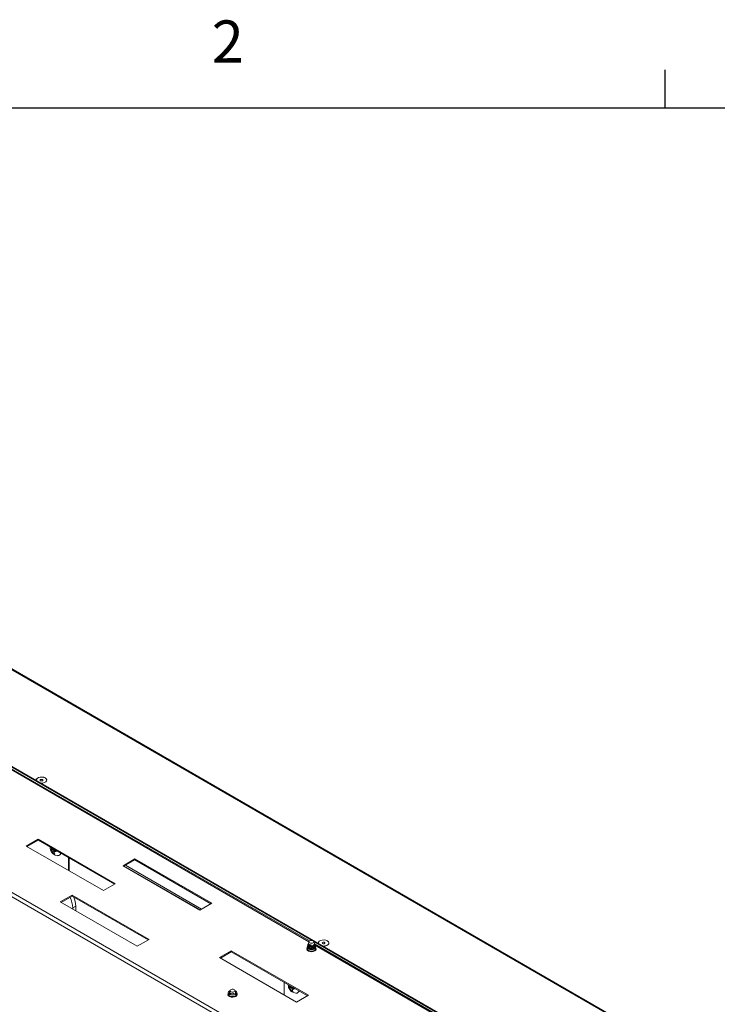
# Paper-space layout 'Sheet3' of a CAD drawing. Units: millimetres. Extents: x 11 to 430, y 2 to 275.
# Drawn here: x 330 to 369, y 220 to 275 of the extents above; entities that cross this region are included whole.
import ezdxf

# ---------------------------------------------------------------- set-up
doc = ezdxf.new("R2010")
doc.units = ezdxf.units.MM
doc.layers.add('FORMAT', color=8, linetype='Continuous', lineweight=30)
doc.styles.add('SLDTEXTSTYLE0', font='TXT', dxfattribs={"width": 0.75})

psp = doc.layouts.new('Sheet3')

# ---------------------------------------------------------------- linework, layer by layer
at = {"color": 7, "linetype": 'Continuous', "lineweight": 15}
for p, q in [((319.903, 243.946), (382.588, 207.759)), ((382.648, 207.765), (319.963, 243.952)), ((298.845, 243.301), (381.577, 195.541)), ((298.951, 243.485), (381.683, 195.725)), ((378.292, 204.782), (314.475, 241.623)), ((345.892, 223.336), (314.5, 241.458)), ((345.861, 223.292), (314.5, 241.397)), ((330.968, 232.275), (330.975, 232.278)), ((330.594, 229.075), (329.923, 228.687)), ((330.594, 229.014), (329.976, 228.657)), ((334.943, 226.565), (330.594, 229.075)), ((330.594, 229.014), (330.594, 229.075)), ((334.89, 226.534), (330.594, 229.014)), ((329.923, 228.687), (334.271, 226.177)), ((331.408, 228.517), (331.303, 228.484)), ((331.397, 228.474), (331.303, 228.421)), ((331.422, 228.471), (331.329, 228.395)), ((331.423, 228.534), (331.332, 228.504)), ((331.348, 228.579), (331.345, 228.577)), ((331.492, 228.431), (331.377, 228.352)), ((331.397, 228.474), (331.422, 228.471)), ((331.426, 228.527), (331.408, 228.517)), ((331.422, 228.471), (331.492, 228.431)), ((331.489, 228.317), (331.431, 228.287)), ((331.51, 228.262), (331.483, 228.231)), ((331.574, 228.422), (331.486, 228.341)), ((331.492, 228.431), (331.524, 228.376)), ((331.603, 228.432), (331.538, 228.374)), ((331.574, 228.422), (331.597, 228.435)), ((332.295, 228.032), (332.295, 227.318)), ((332.344, 228.003), (332.344, 227.289)), ((336.048, 227.968), (335.376, 227.58)), ((336.048, 227.907), (335.429, 227.549)), ((340.379, 225.468), (336.048, 227.968)), ((336.048, 227.907), (336.048, 227.968)), ((340.326, 225.437), (336.048, 227.907)), ((335.376, 227.58), (339.707, 225.08)), ((334.271, 226.177), (334.943, 226.565)), ((332.512, 225.927), (331.841, 225.539)), ((331.841, 225.539), (336.172, 223.039)), ((332.512, 225.865), (331.894, 225.508)), ((336.843, 223.426), (332.512, 225.927)), ((332.512, 225.865), (332.512, 225.927)), ((336.79, 223.396), (332.512, 225.865)), ((339.707, 225.08), (340.379, 225.468)), ((332.716, 225.303), (332.539, 225.2)), ((332.539, 225.136), (332.539, 225.2)), ((332.716, 225.303), (332.716, 225.034)), ((336.172, 223.039), (336.843, 223.426)), ((345.831, 223.207), (345.819, 223.173)), ((345.835, 223.212), (345.84, 223.226)), ((345.835, 223.208), (345.835, 223.192)), ((345.865, 223.302), (345.838, 223.227)), ((346.171, 223.203), (346.136, 223.302)), ((341.484, 222.789), (340.812, 222.401)), ((341.484, 222.727), (340.865, 222.37)), ((345.832, 220.278), (341.484, 222.789)), ((341.484, 222.727), (341.484, 222.789)), ((345.779, 220.248), (341.484, 222.727)), ((345.76, 222.988), (345.76, 222.906)), ((345.792, 223.043), (345.792, 223.035)), ((345.805, 223.133), (345.8, 223.119)), ((346.19, 223.15), (346.181, 223.175)), ((377.96, 204.823), (346.184, 223.168)), ((377.96, 204.762), (346.19, 223.103)), ((346.209, 223.002), (346.209, 223.01)), ((346.24, 222.906), (346.24, 222.988)), ((346.878, 223.09), (346.885, 223.094)), ((340.812, 222.401), (345.161, 219.89)), ((344.457, 220.297), (344.457, 221.011)), ((341.314, 220.421), (341.314, 220.339)), ((341.383, 220.446), (341.381, 220.442)), ((341.393, 220.415), (341.385, 220.41)), ((341.389, 220.454), (341.389, 220.432)), ((341.419, 220.547), (341.39, 220.467)), ((341.392, 220.432), (341.393, 220.415)), ((341.414, 220.403), (341.392, 220.431)), ((341.727, 220.444), (341.69, 220.547)), ((341.794, 220.339), (341.794, 220.421)), ((344.843, 220.761), (344.738, 220.728)), ((344.832, 220.718), (344.738, 220.665)), ((344.857, 220.716), (344.764, 220.639)), ((344.858, 220.778), (344.767, 220.748)), ((344.783, 220.823), (344.78, 220.822)), ((344.927, 220.675), (344.812, 220.596)), ((344.832, 220.718), (344.857, 220.716)), ((344.861, 220.771), (344.843, 220.761)), ((344.857, 220.716), (344.927, 220.675)), ((344.924, 220.561), (344.867, 220.531)), ((344.945, 220.506), (344.918, 220.475)), ((345.009, 220.667), (344.921, 220.585)), ((344.927, 220.675), (344.959, 220.62)), ((345.038, 220.676), (344.973, 220.618)), ((345.009, 220.667), (345.032, 220.679)), ((345.161, 219.89), (345.832, 220.278))]:
    psp.add_line(p, q, dxfattribs=at)
at = {"color": 8, "linetype": 'Continuous', "lineweight": 15}
for p, q in [((314.419, 241.617), (346.041, 223.362)), ((335.449, 227.561), (339.727, 225.091)), ((339.798, 225.132), (335.52, 227.602)), ((346.133, 223.309), (378.215, 204.789))]:
    psp.add_line(p, q, dxfattribs=at)
at = {"color": 7, "linetype": 'Continuous', "lineweight": 15, "flags": 128}
for points in [[(330.478, 232.385), (330.477, 232.391), (330.486, 232.451), (330.53, 232.506), (330.605, 232.549), (330.7, 232.575), (330.805, 232.58), (330.906, 232.564), (330.992, 232.529)], [(330.734, 232.237), (330.752, 232.236), (330.855, 232.241), (330.948, 232.266), (331.021, 232.308), (331.064, 232.362), (331.073, 232.421), (331.046, 232.478), (330.987, 232.527), (330.903, 232.561), (330.804, 232.576), (330.702, 232.571), (330.608, 232.546), (330.536, 232.504), (330.492, 232.45), (330.483, 232.391), (330.486, 232.38)], [(330.725, 232.375), (330.749, 232.366), (330.778, 232.363), (330.807, 232.366), (330.831, 232.375), (330.847, 232.389), (330.853, 232.406), (330.847, 232.423), (330.831, 232.437), (330.807, 232.446), (330.778, 232.449), (330.749, 232.446), (330.725, 232.437), (330.709, 232.423), (330.703, 232.406), (330.709, 232.389), (330.725, 232.375)], [(330.992, 232.529), (331.052, 232.48), (331.08, 232.421), (331.07, 232.361), (331.026, 232.306), (330.952, 232.263), (330.856, 232.237), (330.752, 232.232), (330.741, 232.233)], [(330.803, 232.365), (330.778, 232.368), (330.753, 232.365)], [(345.991, 223.113), (345.96, 223.116), (345.929, 223.122), (345.902, 223.132), (345.878, 223.144), (345.859, 223.159), (345.845, 223.176), (345.837, 223.193), (345.835, 223.212)], [(346.053, 223.36), (346.098, 223.342), (346.128, 223.316), (346.139, 223.286), (346.128, 223.255), (346.098, 223.229), (346.053, 223.212), (346, 223.206), (345.947, 223.212), (345.903, 223.229), (345.873, 223.255), (345.862, 223.286), (345.872, 223.316), (345.902, 223.342), (345.947, 223.36), (346, 223.366), (346.053, 223.36)], [(346.388, 223.2), (346.387, 223.206), (346.396, 223.267), (346.44, 223.322), (346.515, 223.364), (346.61, 223.39), (346.714, 223.395), (346.816, 223.38), (346.902, 223.345)], [(346.644, 223.052), (346.662, 223.051), (346.765, 223.056), (346.858, 223.081), (346.931, 223.123), (346.974, 223.177), (346.983, 223.236), (346.956, 223.294), (346.897, 223.342), (346.813, 223.376), (346.714, 223.392), (346.611, 223.386), (346.518, 223.361), (346.446, 223.319), (346.402, 223.266), (346.393, 223.206), (346.395, 223.196)], [(346.635, 223.191), (346.659, 223.181), (346.688, 223.178), (346.717, 223.181), (346.741, 223.191), (346.757, 223.205), (346.763, 223.221), (346.757, 223.238), (346.741, 223.252), (346.717, 223.261), (346.688, 223.265), (346.659, 223.261), (346.635, 223.252), (346.619, 223.238), (346.613, 223.221), (346.619, 223.205), (346.635, 223.191)], [(346.902, 223.345), (346.962, 223.295), (346.989, 223.237), (346.98, 223.176), (346.936, 223.121), (346.862, 223.078), (346.766, 223.053), (346.662, 223.047), (346.651, 223.048)], [(346.713, 223.181), (346.688, 223.183), (346.663, 223.181)], [(346.17, 222.89), (346.092, 222.86), (346, 222.849), (345.909, 222.86), (345.831, 222.89), (345.779, 222.935), (345.76, 222.988), (345.779, 223.041), (345.795, 223.059)], [(346.17, 222.808), (346.092, 222.778), (346, 222.767), (345.909, 222.778), (345.831, 222.808), (345.779, 222.853), (345.76, 222.906)], [(346.191, 223.072), (346.222, 223.041), (346.24, 222.988), (346.222, 222.935), (346.17, 222.89)], [(346.24, 222.906), (346.222, 222.853), (346.17, 222.808)], [(341.724, 220.323), (341.646, 220.293), (341.554, 220.283), (341.463, 220.293), (341.385, 220.323), (341.333, 220.368), (341.314, 220.421), (341.333, 220.474), (341.385, 220.519), (341.414, 220.533)], [(341.526, 220.61), (341.58, 220.61), (341.63, 220.598), (341.669, 220.576), (341.69, 220.548), (341.691, 220.517), (341.67, 220.488), (341.633, 220.465), (341.583, 220.453), (341.529, 220.453), (341.479, 220.464), (341.44, 220.486), (341.419, 220.515), (341.418, 220.546), (341.439, 220.575), (341.476, 220.597), (341.526, 220.61)], [(341.695, 220.533), (341.724, 220.519), (341.776, 220.474), (341.794, 220.421), (341.776, 220.368), (341.724, 220.323)], [(341.724, 220.241), (341.646, 220.211), (341.554, 220.201), (341.463, 220.211), (341.385, 220.241), (341.333, 220.286), (341.314, 220.339)], [(341.794, 220.339), (341.776, 220.286), (341.724, 220.241)]]:
    psp.add_lwpolyline(points, dxfattribs=at)
at = {"color": 8, "linetype": 'Continuous', "lineweight": 15, "flags": 128}
for points in [[(346.188, 222.777), (346.107, 222.746), (346.013, 222.733), (345.916, 222.741), (345.831, 222.768), (345.769, 222.811), (345.738, 222.864), (345.742, 222.921), (345.76, 222.95)], [(346.24, 222.95), (346.252, 222.934), (346.265, 222.879), (346.243, 222.824), (346.188, 222.777)], [(341.742, 220.211), (341.662, 220.179), (341.567, 220.166), (341.47, 220.174), (341.385, 220.201), (341.323, 220.245), (341.292, 220.298), (341.297, 220.354), (341.314, 220.384)], [(341.794, 220.384), (341.806, 220.368), (341.819, 220.312), (341.797, 220.257), (341.742, 220.211)]]:
    psp.add_lwpolyline(points, dxfattribs=at)
at = {"color": 7, "linetype": 'Continuous', "lineweight": 15}
for centre, radius, start, end in [((331.722, 228.603), 0.459, 177.0329, 196.517), ((331.326, 228.547), 0.067, 226.5609, 249.6286), ((331.63, 228.56), 0.355, 189.9935, 203.0406), ((331.722, 228.603), 0.459, 196.517, 264.906), ((331.5, 228.227), 0.324, 121.3517, 127.5961), ((331.378, 228.47), 0.0901, 213.4848, 237.1346), ((331.549, 228.591), 0.295, 221.7331, 234.2642), ((331.794, 228.458), 0.464, 165.0775, 174.327), ((331.787, 228.64), 0.501, 215.0874, 224.8089), ((331.672, 228.581), 0.295, 193.8532, 201.1958), ((332.016, 228.773), 0.639, 201.9414, 205.9804), ((331.73, 228.509), 0.372, 216.661, 228.3265), ((331.753, 229.128), 0.707, 243.8605, 250.0625), ((331.522, 228.343), 0.119, 250.692, 277.8653), ((330.601, 229.784), 1.693, 301.53, 303.6079), ((331.849, 228.365), 0.363, 183.8755, 193.5444), ((331.815, 228.484), 0.379, 212.5476, 223.0771), ((331.469, 230.024), 1.562, 271.5716, 272.8425), ((331.412, 229.153), 0.789, 279.1984, 284.7479), ((331.284, 228.333), 0.333, 9.7796, 17.2333), ((331.699, 228.293), 0.147, 263.344, 319.9528), ((331.134, 225.157), 1.406, 1.7765, 26.92), ((331.375, 225.271), 1.341, 1.3475, 23.8936), ((341.556, 220.599), 0.242, 234.1019, 290.2982), ((345.157, 220.847), 0.459, 177.0329, 196.517), ((344.761, 220.791), 0.067, 226.5609, 249.6286), ((345.065, 220.804), 0.355, 189.9935, 203.0406), ((345.157, 220.847), 0.459, 196.517, 264.906), ((344.935, 220.471), 0.324, 121.3517, 127.5961), ((344.813, 220.715), 0.0901, 213.4848, 237.1346), ((344.984, 220.835), 0.295, 221.7331, 234.2642), ((345.229, 220.702), 0.464, 165.0775, 174.327), ((345.222, 220.884), 0.501, 215.0874, 224.8089), ((345.107, 220.825), 0.295, 193.8532, 201.1958), ((345.451, 221.017), 0.639, 201.9414, 205.9804), ((345.165, 220.753), 0.372, 216.661, 228.3265), ((345.188, 221.372), 0.707, 243.8605, 250.0625), ((344.957, 220.587), 0.119, 250.692, 277.8653), ((344.036, 222.028), 1.693, 301.53, 303.6079), ((345.284, 220.609), 0.363, 183.8755, 193.5444), ((345.25, 220.728), 0.379, 212.5476, 223.0771), ((344.904, 222.269), 1.562, 271.5716, 272.8425), ((344.847, 221.397), 0.789, 279.1984, 284.7479), ((344.719, 220.577), 0.333, 9.7796, 17.2333), ((345.134, 220.537), 0.147, 263.344, 319.9528)]:
    psp.add_arc(centre, radius, start, end, dxfattribs=at)
at = {"color": 8, "linetype": 'Continuous', "lineweight": 15}
for centre in [(331.648, 228.323), (345.083, 220.568)]:
    psp.add_arc(centre, 0.206, 322.5368, 350.2038, dxfattribs=at)
at = {"color": 7, "linetype": 'Continuous', "lineweight": 15}
for points, knots in [([(331.828, 228.209), (331.835, 228.216), (331.854, 228.234), (331.861, 228.263), (331.865, 228.28)], [0, 0, 0, 0, 0.393222, 1, 1, 1, 1]), ([(346.169, 223.202), (346.171, 223.197), (346.179, 223.18), (346.172, 223.15), (346.148, 223.116), (346.106, 223.087), (346.052, 223.068), (345.991, 223.061), (345.931, 223.065), (345.878, 223.08), (345.838, 223.105), (345.817, 223.135), (345.813, 223.159), (345.819, 223.171), (345.82, 223.172)], [0, 0, 0, 0, 0.039167, 0.131731, 0.224243, 0.317836, 0.412092, 0.506318, 0.601398, 0.697345, 0.793282, 0.889853, 0.98749, 1, 1, 1, 1]), ([(345.833, 223.207), (345.831, 223.203), (345.825, 223.19), (345.834, 223.166), (345.859, 223.14), (345.902, 223.121), (345.948, 223.112), (345.979, 223.113), (345.991, 223.113)], [0, 0, 0, 0, 0.079859, 0.279258, 0.47898, 0.678651, 0.873604, 1, 1, 1, 1]), ([(345.835, 223.192), (345.838, 223.181), (345.843, 223.159), (345.881, 223.131), (345.933, 223.114), (345.973, 223.113), (345.991, 223.113)], [0, 0, 0, 0, 0.262209, 0.515528, 0.777046, 1, 1, 1, 1]), ([(345.803, 223.072), (345.798, 223.063), (345.786, 223.039), (345.804, 223), (345.849, 222.963), (345.919, 222.941), (346, 222.936), (346.082, 222.949), (346.152, 222.98), (346.198, 223.024), (346.214, 223.075), (346.203, 223.116), (346.183, 223.136), (346.179, 223.141)], [0, 0, 0, 0, 0.070013, 0.171282, 0.268536, 0.368924, 0.469313, 0.566567, 0.667835, 0.766507, 0.86518, 0.966448, 1, 1, 1, 1]), ([(345.792, 223.035), (345.795, 223.02), (345.802, 222.992), (345.85, 222.955), (345.919, 222.933), (346.001, 222.928), (346.082, 222.941), (346.152, 222.972), (346.195, 223.016), (346.214, 223.05), (346.209, 223.067), (346.209, 223.067)], [0, 0, 0, 0, 0.126576, 0.248883, 0.375131, 0.501379, 0.623686, 0.751041, 0.875131, 0.999221, 1, 1, 1, 1]), ([(345.792, 222.978), (345.795, 222.963), (345.802, 222.935), (345.85, 222.899), (345.919, 222.876), (346.001, 222.871), (346.082, 222.884), (346.152, 222.915), (346.195, 222.959), (346.214, 222.993), (346.209, 223.01), (346.209, 223.01)], [0, 0, 0, 0, 0.1265765, 0.2488833, 0.3751314, 0.5013794, 0.6236862, 0.7510415, 0.8751314, 0.9992212, 1, 1, 1, 1]), ([(345.792, 222.97), (345.795, 222.955), (345.802, 222.927), (345.85, 222.89), (345.919, 222.868), (346.001, 222.863), (346.082, 222.876), (346.152, 222.907), (346.195, 222.951), (346.214, 222.985), (346.209, 223.002), (346.209, 223.002)], [0, 0, 0, 0, 0.126576, 0.248883, 0.375131, 0.501379, 0.623686, 0.751041, 0.875131, 0.999221, 1, 1, 1, 1]), ([(346.188, 223.149), (346.19, 223.145), (346.199, 223.128), (346.192, 223.095), (346.168, 223.057), (346.123, 223.025), (346.064, 223.003), (345.997, 222.994), (345.93, 222.998), (345.87, 223.013), (345.824, 223.04), (345.799, 223.074), (345.793, 223.102), (345.8, 223.116), (345.802, 223.119)], [0, 0, 0, 0, 0.02955, 0.122351, 0.215123, 0.308695, 0.403024, 0.497343, 0.592262, 0.688119, 0.783982, 0.880252, 0.977636, 1, 1, 1, 1]), ([(345.815, 223.151), (345.81, 223.142), (345.798, 223.122), (345.804, 223.089), (345.831, 223.057), (345.878, 223.033), (345.938, 223.02), (346.004, 223.019), (346.069, 223.031), (346.124, 223.055), (346.166, 223.089), (346.186, 223.127), (346.189, 223.158), (346.181, 223.172), (346.18, 223.174)], [0, 0, 0, 0, 0.0780358, 0.1711683, 0.2644175, 0.3576642, 0.4493048, 0.5404642, 0.6316281, 0.7213407, 0.8104098, 0.8994917, 0.9872745, 1, 1, 1, 1]), ([(341.385, 220.445), (341.383, 220.44), (341.378, 220.428), (341.382, 220.416), (341.385, 220.41)], [0, 0, 0, 0, 0.4858241, 1, 1, 1, 1]), ([(341.392, 220.431), (341.388, 220.441), (341.384, 220.453), (341.391, 220.464), (341.392, 220.466)], [0, 0, 0, 0, 0.8275546, 1, 1, 1, 1]), ([(341.385, 220.41), (341.391, 220.401), (341.403, 220.382), (341.443, 220.362), (341.494, 220.349), (341.551, 220.348), (341.602, 220.357), (341.629, 220.368), (341.64, 220.372)], [0, 0, 0, 0, 0.173877, 0.352902, 0.532217, 0.711486, 0.886519, 1, 1, 1, 1]), ([(341.393, 220.415), (341.399, 220.404), (341.413, 220.383), (341.462, 220.36), (341.523, 220.35), (341.587, 220.354), (341.623, 220.366), (341.64, 220.372)], [0, 0, 0, 0, 0.204211, 0.41382, 0.615083, 0.822862, 1, 1, 1, 1]), ([(341.725, 220.443), (341.728, 220.435), (341.735, 220.415), (341.723, 220.383), (341.707, 220.357), (341.69, 220.348), (341.689, 220.347)], [0, 0, 0, 0, 0.233225, 0.599572, 0.968517, 1, 1, 1, 1]), ([(345.263, 220.453), (345.271, 220.46), (345.289, 220.478), (345.296, 220.507), (345.3, 220.524)], [0, 0, 0, 0, 0.393222, 1, 1, 1, 1])]:
    psp.add_open_spline(points, degree=3, knots=knots, dxfattribs=at)
at = {"layer": 'FORMAT'}
for p, q in [((365.944, 270.309), (365.944, 272.463)), ((15.907, 270.309), (415.957, 270.309))]:
    psp.add_line(p, q, dxfattribs=at)

# ---------------------------------------------------------------- texts
at = {"layer": 'FORMAT', "insert": (340.385, 275.24), "char_height": 2.381, "attachment_point": 1, "style": 'SLDTEXTSTYLE0'}
psp.add_mtext('2', dxfattribs=at)

doc.saveas('drawing.dxf')
